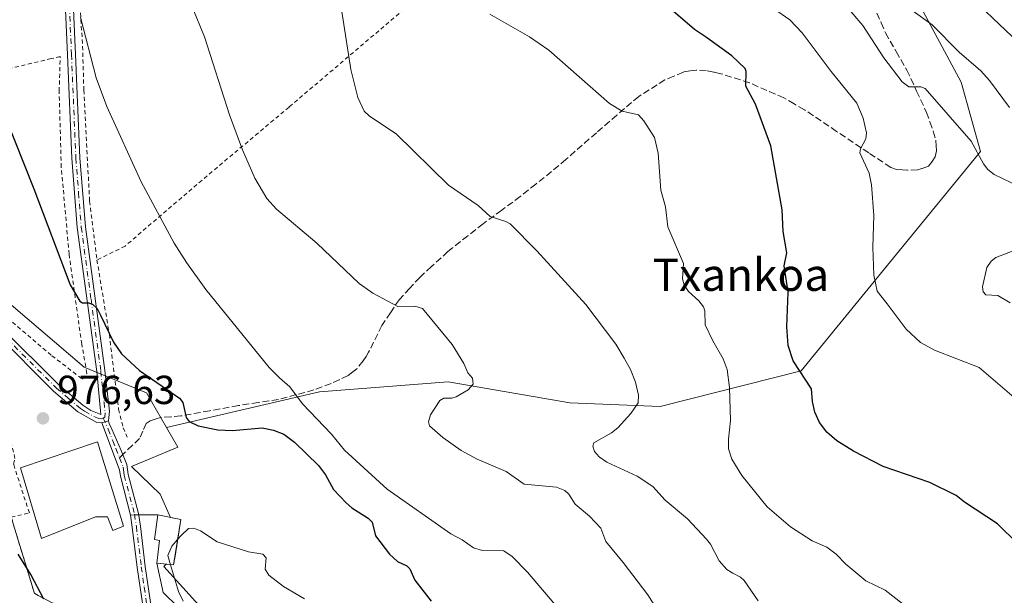
# Model space of a CAD drawing. Units: metres. Extents: x 651336 to 654789, y 4750920 to 4753309.
# Drawn here: x 653478 to 653721, y 4752633 to 4752776 of the extents above; entities that cross this region are included whole.
import ezdxf
from ezdxf.enums import TextEntityAlignment as Align

# ---------------------------------------------------------------- set-up
doc = ezdxf.new("R2010")
doc.units = ezdxf.units.M
doc.header["$MEASUREMENT"] = 0
for name, pattern in [('DGN Style 2', [1.6480167562047852, 0.988810053722871, -0.6592067024819142]), ('DGN Style 3', [2.307223458686699, 1.648016756204785, -0.6592067024819142]), ('DGN Style 4', [2.6384748266838614, 1.318413404963828, -0.6592067024819142, 0.001648016756204785, -0.6592067024819142])]:
    doc.linetypes.add(name, pattern=pattern)
for name, color, linetype, lineweight in [('Agrupación de edificios CxS', 7, 'Continuous', 0), ('Alambrada', 7, 'DGN Style 2', 0), ('Arbolado forestal CxS', 92, 'Continuous', 0), ('Camino Cxs', 7, 'Continuous', 0), ('Camino eje', 30, 'DGN Style 4', 13), ('Corriente natural lineal', 142, 'Continuous', 13), ('Curva de nivel maestra', 30, 'Continuous', 30), ('Curva de nivel normal', 30, 'Continuous', 0), ('Edificación industrial Cxs', 135, 'Continuous', 13), ('Núcleo urbano CxS', 7, 'Continuous', 0), ('Prado CxS', 92, 'Continuous', 0), ('Punto de cota en terreno', 7, 'Continuous', 0), ('Rótulo de punto de cota en terreno', 7, 'Continuous', 0), ('Senda', 7, 'DGN Style 3', 0), ('Senda no paivmentada conexión', 7, 'DGN Style 3', 0), ('Texto cartográfico', 7, 'Continuous', 0)]:
    doc.layers.add(name, color=color, linetype=linetype, lineweight=lineweight)
doc.styles.add('Style-Arial', font='txt')

# ---------------------------------------------------------------- blocks, each defined once
blk = doc.blocks.new('*U3')
at = {"layer": 'Prado CxS', "color": 92, "linetype": 'Continuous', "lineweight": 0}
blk.add_polyline3d([(653470.9801000003, 4752951.933900001, 967.5252000000038), (653497.5881000003, 4752953.326500001, 963.9260999999971), (653524.3701, 4752954.7283, 959.1851000000024), (653542.4962999999, 4752935.954500001, 954.0497000000032), (653576.1201, 4752903.4507, 949.1401999999945), (653608.0362999998, 4752896.986500001, 941.3025000000052), (653662.6709000003, 4752825.409299999, 936.3282999999938), (653699.0412999997, 4752780.869700001, 934.2958000000071), (653710.2037000004, 4752760.072899999, 937.0872999999993), (653714.9433000004, 4752742.984300001, 939.590200000006), (653691.2553000003, 4752713.9779, 945.2069000000047), (653670.6832999998, 4752688.8387, 949.9902000000002), (653635.8428999997, 4752679.994100001, 958.7741999999998), (653613.5623000005, 4752680.895500001, 962.3975000000064), (653583.5758999997, 4752686.1195, 965.2286000000023), (653551.8095000006, 4752683.683900001, 968.8184999999941), (653514.0389, 4752674.8369, 976.047399999996), (653509.1239, 4752683.4345, 975.3107000000019), (653493.7103000004, 4752689.6975, 976.036699999997), (653450.8459000001, 4752726.303099999, 979.6918000000006)], dxfattribs=at)
blk = doc.blocks.new('*U12')
at = {"layer": 'Arbolado forestal CxS', "color": 92, "linetype": 'Continuous', "lineweight": 0}
blk.add_polyline3d([(653525.9826999997, 4752626.598900001, 980.6055999999954), (653519.6501000002, 4752633.5823, 980.2767000000023), (653513.3547, 4752640.5167, 979.5025000000023), (653513.9689999997, 4752641.0744, 979.5941000000021), (653515.7901, 4752640.890100001, 979.8567999999941), (653516.1251999997, 4752643.032199999, 979.9014000000025), (653516.9523, 4752648.3191, 979.6606999999932), (653517.5500999996, 4752652.140100001, 979.434500000003), (653515.0374999996, 4752652.644400001, 979.220300000001), (653512.4946999997, 4752658.387700001, 978.3984000000056), (653505.3798000002, 4752665.174500001, 977.3151999999973), (653516.8322999999, 4752669.9507, 976.499800000005), (653514.0389, 4752674.8369, 976.047399999996), (653551.8095000006, 4752683.683900001, 968.8184999999941), (653583.5758999997, 4752686.1195, 965.2286000000023), (653613.5623000005, 4752680.895500001, 962.3975000000064), (653635.8428999997, 4752679.994100001, 958.7741999999998), (653670.6832999998, 4752688.8387, 949.9902000000002), (653691.2553000003, 4752713.9779, 945.2069000000047), (653714.9433000004, 4752742.984300001, 939.590200000006), (653710.2037000004, 4752760.072899999, 937.0872999999993), (653699.0412999997, 4752780.869700001, 934.2958000000071), (653706.3855, 4752798.159499999, 934.431899999996), (653725.1479000002, 4752779.396500001, 932.9195999999939)], dxfattribs=at)
blk = doc.blocks.new('5PATER')
at = {"layer": 'Punto de cota en terreno', "linetype": 'Continuous', "lineweight": 0}
h = blk.add_hatch(color=51, dxfattribs=at)
edge = h.paths.add_edge_path()
edge.add_ellipse((0, 0), major_axis=(-0.1095731443231308, -0.1110710700762829), ratio=0.9994222409660322, start_angle=0, end_angle=360)

msp = doc.modelspace()

# ---------------------------------------------------------------- linework, layer by layer
at = {"layer": 'Agrupación de edificios CxS', "color": 7, "linetype": 'Continuous', "lineweight": 0, "extrusion": (0.4151756346966614, 0.2430156813567726, 0.8766827082639008), "elevation": 1427148.016478589, "flags": 128}
msp.add_lwpolyline([(3771568.789804703, -2598751.104526913), (3771556.545260636, -2598748.705079257), (3771555.105064203, -2598748.034281579)], dxfattribs=at)
at = {"layer": 'Agrupación de edificios CxS', "color": 7, "linetype": 'Continuous', "lineweight": 0, "extrusion": (-0.01612351309861306, 0.06148688922553663, 0.9979776524445453), "elevation": 282666.4610963971, "flags": 128}
msp.add_lwpolyline([(-1837647.727140619, -4422445.163013686), (-1837647.727140619, -4422435.207967938)], dxfattribs=at)
at = {"layer": 'Agrupación de edificios CxS', "color": 7, "linetype": 'Continuous', "lineweight": 0, "extrusion": (-0.1756758703997307, -0.08147448194814458, 0.9810707912024383), "elevation": -501063.2539080413, "flags": 128}
msp.add_lwpolyline([(-4036566.330024031, 2543538.401724604), (-4036577.938945073, 2543529.36167745), (-4036597.458591386, 2543532.128532965)], dxfattribs=at)
at = {"layer": 'Agrupación de edificios CxS', "color": 7, "linetype": 'Continuous', "lineweight": 0, "extrusion": (0.1145678626320406, 0.000670319617525265, 0.9934151979527674), "elevation": 79029.41385181784, "flags": 128}
msp.add_lwpolyline([(4748748.388134479, -676702.123466967), (4748748.388134479, -676703.1385684692)], dxfattribs=at)
at = {"layer": 'Agrupación de edificios CxS', "color": 7, "linetype": 'Continuous', "lineweight": 0, "extrusion": (0.1139732107795622, 0.0006780757940142387, 0.9934835919318523), "elevation": 78677.73459694647, "flags": 128}
msp.add_lwpolyline([(4748681.205185484, -677215.3759394445), (4748681.205185483, -677216.3910723131)], dxfattribs=at)
at = {"layer": 'Agrupación de edificios CxS', "color": 7, "linetype": 'Continuous', "lineweight": 0, "extrusion": (-0.4587447601826565, -0.002712067295650038, 0.8885639480059615), "elevation": -311812.4702816779, "flags": 128}
msp.add_lwpolyline([(-4748706.767699969, 606087.8092467634), (-4748706.767699969, 606093.1585331843)], dxfattribs=at)
at = {"layer": 'Agrupación de edificios CxS', "color": 7, "linetype": 'Continuous', "lineweight": 0, "extrusion": (-0.5094800838839024, -0.03688413237132982, 0.8596915754530028), "elevation": -507404.9476111156, "flags": 128}
msp.add_lwpolyline([(-4693057.939373667, 855883.1227828225), (-4693046.845823342, 855880.1359782307), (-4693047.564384636, 855875.3565427391)], dxfattribs=at)
at = {"layer": 'Agrupación de edificios CxS', "color": 7, "linetype": 'Continuous', "lineweight": 0, "extrusion": (-0.4845113529148418, 0.09724650587277792, 0.8693629081069456), "elevation": 146398.3461320913, "flags": 128}
msp.add_lwpolyline([(-4788324.128160789, -255561.0826522381), (-4788324.128160789, -255554.4774914674)], dxfattribs=at)
at = {"layer": 'Agrupación de edificios CxS', "color": 7, "linetype": 'Continuous', "lineweight": 0}
for points in [[(653397.9600999998, 4752763.0701, 983.8735000000015), (653413.3701, 4752761.970100001, 983.0374000000012), (653415.0000999998, 4752761.450099999, 982.9472999999998), (653418.4101, 4752759.190099999, 982.8493000000017), (653424.0301000001, 4752754.6801, 982.5112999999984), (653429.0301000001, 4752749.720100001, 982.1159000000043), (653433.2701000003, 4752744.110099999, 982.4909999999946), (653440.1201, 4752733.0801, 981.7170000000042), (653443.1501000002, 4752725.370100001, 980.2823000000062), (653444.6201, 4752723.0801, 980.1248999999953), (653455.5701000001, 4752713.3201, 978.5773000000045), (653462.9700999996, 4752706.620100001, 977.8944999999949), (653471.8101000005, 4752698.120100001, 977.1857000000019), (653486.1601, 4752683.850099999, 976.6040000000067), (653492.1601, 4752678.7401, 976.4951000000001), (653496.8201000001, 4752676.0601, 977.2804999999935), (653498.0401, 4752676.0101, 977.2681000000011)], [(653471.8101000005, 4752698.120100001, 977.1857000000019), (653486.1601, 4752683.850099999, 976.6040000000067), (653492.1601, 4752678.7401, 976.4951000000001), (653496.8201000001, 4752676.0601, 977.2804999999935), (653498.0401, 4752676.0101, 977.2681000000011), (653502.4101, 4752664.380100001, 978.422399999996), (653502.6300999997, 4752662.840100001, 978.7451000000001), (653505.1501000002, 4752653.2301, 979.3779000000068), (653511.9200999998, 4752653.270099999, 981.5999000000012), (653517.5500999996, 4752652.140100001, 984.8640000000015), (653515.7901, 4752640.890100001, 983.3383000000031), (653511.6401000004, 4752641.3101, 980.8969000000071), (653513.1821, 4752634.129699999, 980.4233999999997), (653520.6434000004, 4752626.827199999, 981.3754999999946)], [(653494.3701, 4752627.050100001, 976.2446999999958), (653481.4401000004, 4752633.850099999, 974.4940999999964), (653475.6901000004, 4752652.700099999, 975.0298999999941)], [(653511.6401000004, 4752641.3101, 980.8969000000071), (653513.1821, 4752634.129699999, 980.4233999999997), (653520.6434000004, 4752626.827199999, 981.3754999999946), (653530.1683999998, 4752623.810900001, 982.8190999999933), (653535.0500999996, 4752623.3201, 983.8916000000027)]]:
    msp.add_polyline3d(points, dxfattribs=at)
at = {"layer": 'Alambrada', "color": 7, "linetype": 'DGN Style 2', "lineweight": 0, "extrusion": (-0.1756758703997307, -0.08147448194814458, 0.9810707912024383), "elevation": -501063.2539080413, "flags": 128}
msp.add_lwpolyline([(-4036597.458591386, 2543532.128532965), (-4036577.938945073, 2543529.36167745), (-4036566.330024031, 2543538.401724604)], dxfattribs=at)
at = {"layer": 'Alambrada', "color": 7, "linetype": 'DGN Style 2', "lineweight": 0}
for points in [[(653640.2401000002, 4752831.0001, 939.400999999998), (653621.1401000004, 4752816.800100001, 946.3908999999985), (653613.0301000001, 4752811.1801, 949.6149000000006), (653607.4501, 4752807.1801, 951.4054000000034), (653602.8000999996, 4752803.790100001, 952.573000000004), (653544.2701000003, 4752753.940099999, 962.4931999999973), (653524.0401, 4752736.970100001, 966.8218999999954), (653503.8201000001, 4752719.640100001, 972.3206000000064), (653496.8501000004, 4752716.190099999, 973.8885000000009)], [(653492.6700999998, 4752778.8301, 969.7099000000018), (653493.3201000001, 4752768.9801, 970.3209000000062), (653493.6101000002, 4752758.130100001, 971.0393999999943), (653495.0500999996, 4752730.710100001, 972.9379000000046), (653496.8501000004, 4752716.190099999, 973.8885000000009)], [(653493.2500999998, 4752686.8101, 976.2143000000069), (653494.3901000004, 4752688.210100001, 976.0764000000055), (653493.1001000004, 4752695.420100001, 975.6913999999962), (653489.9801000003, 4752717.640100001, 974.6178999999975), (653488.0500999996, 4752739.100099999, 973.2939999999944), (653487.5301000001, 4752757.840100001, 971.8084999999993), (653487.7801000001, 4752766.440099999, 971.235799999995), (653485.5701000001, 4752765.920100001, 971.7366000000038), (653472.8000999996, 4752762.860099999, 974.5109999999986), (653456.6601, 4752758.300100001, 977.6079000000027), (653433.3201000001, 4752752.2301, 981.3793000000006), (653436.1401000004, 4752746.600099999, 981.2535000000062), (653448.8300999999, 4752724.1601, 979.7449000000053), (653458.7701000003, 4752715.340100001, 978.5727999999945), (653472.2500999998, 4752704.050100001, 977.4560999999958), (653485.7301000003, 4752692.550100001, 976.6735000000045), (653493.2500999998, 4752686.8101, 976.2143000000069)], [(653496.8501000004, 4752716.190099999, 973.8885000000009), (653499.9200999998, 4752697.7601, 974.8991999999998), (653502.1901000004, 4752679.340100001, 976.4309000000068), (653503.3400999998, 4752674.770099999, 976.8245000000024), (653504.3501000004, 4752672.450099999, 977.0332000000053)], [(653475.6901000004, 4752652.700099999, 975.0298999999941), (653480.1700999998, 4752653.7501, 977.3628000000026), (653476.2600999996, 4752665.800100001, 976.3032999999997), (653476.6201, 4752667.170100001, 976.230899999995), (653475.7801000001, 4752670.6801, 976.1290000000008), (653473.1901000004, 4752673.940099999, 976.2633999999963), (653467.4801000003, 4752676.390100001, 976.1843999999984), (653464.8000999996, 4752673.220100001, 975.9005000000034), (653464.7100999998, 4752670.9301, 975.5157999999938)]]:
    msp.add_polyline3d(points, dxfattribs=at)
at = {"layer": 'Arbolado forestal CxS', "color": 92, "linetype": 'Continuous', "lineweight": 0}
for points in [[(653699.0412999997, 4752780.869700001, 934.2958000000071), (653710.2037000004, 4752760.072899999, 937.0872999999993), (653714.9433000004, 4752742.984300001, 939.590200000006), (653691.2553000003, 4752713.9779, 945.2069000000047), (653670.6832999998, 4752688.8387, 949.9902000000002), (653635.8428999997, 4752679.994100001, 958.7741999999998), (653613.5623000005, 4752680.895500001, 962.3975000000064), (653583.5758999997, 4752686.1195, 965.2286000000023), (653551.8095000006, 4752683.683900001, 968.8184999999941), (653514.0389, 4752674.8369, 976.047399999996)], [(653514.0389, 4752674.8369, 976.047399999996), (653516.8322999999, 4752669.9507, 976.499800000005), (653505.3798000002, 4752665.174500001, 977.3151999999973), (653512.4946999997, 4752658.387700001, 978.3984000000056), (653515.0374999996, 4752652.644400001, 979.220300000001), (653517.5500999996, 4752652.140100001, 979.434500000003), (653516.9523, 4752648.3191, 979.6606999999932), (653516.1251999997, 4752643.032199999, 979.9014000000025), (653515.7901, 4752640.890100001, 979.8567999999941), (653513.9689999997, 4752641.0744, 979.5941000000021), (653513.3547, 4752640.5167, 979.5025000000023), (653519.6501000002, 4752633.5823, 980.2767000000023), (653525.9826999997, 4752626.598900001, 980.6055999999954), (653534.6535, 4752625.1569, 981.310500000007), (653536.5384999998, 4752623.9518, 981.2863999999972), (653536.7001, 4752623.920100001, 981.2915999999968), (653537.1201, 4752623.630100001, 981.2887999999948), (653537.1688999999, 4752623.548699999, 981.2847999999941), (653564.0343000004, 4752606.3731, 979.9928999999975)]]:
    msp.add_polyline3d(points, dxfattribs=at)
at = {"layer": 'Camino Cxs', "color": 7, "linetype": 'Continuous', "lineweight": 0, "extrusion": (0.1799287751903491, 0.05217977530314971, 0.9822947148935566), "elevation": 366536.6335298389, "flags": 128}
msp.add_lwpolyline([(4382589.038238536, -1916651.799007729), (4382589.038238536, -1916653.571699799)], dxfattribs=at)
msp.add_lwpolyline([(4382589.038238536, -1916651.799007729), (4382589.038238536, -1916653.571699799)], dxfattribs=at)
at = {"layer": 'Camino Cxs', "color": 7, "linetype": 'Continuous', "lineweight": 0}
for points in [[(653490.9301000005, 4752781.920100001, 969.6572000000016), (653491.5701000001, 4752766.950099999, 970.7577000000019), (653492.6501000002, 4752741.4301, 972.4900999999956), (653493.9901000002, 4752724.360099999, 973.544399999999), (653498.8000999996, 4752688.9001, 975.6971000000049), (653499.9301000005, 4752678.850099999, 976.5105999999943), (653499.7125000004, 4752676.495100001, 976.9360000000015), (653498.0401, 4752676.0101, 977.2681000000011), (653496.8201000001, 4752676.0601, 977.2804999999935), (653492.1601, 4752678.7401, 976.4951000000001), (653486.1601, 4752683.850099999, 976.6040000000067), (653471.8101000005, 4752698.120100001, 977.1857000000019)], [(653473.2100999998, 4752699.5601, 977.2370999999986), (653487.5201000003, 4752685.3301, 976.5155999999989), (653493.3601000002, 4752680.340100001, 976.3898000000045), (653495.3701, 4752679.050100001, 976.5038999999962), (653497.8400999998, 4752678.020099999, 976.6346000000049), (653496.8201000001, 4752688.630100001, 975.8552000000054), (653491.9901000002, 4752724.1801, 973.8191999999982), (653490.6501000002, 4752741.3101, 972.7593999999954), (653489.5701000001, 4752766.870100001, 970.9959999999993), (653488.9301000005, 4752781.780099999, 969.8510999999999)], [(653473.2100999998, 4752699.5601, 977.2370999999986), (653487.5201000003, 4752685.3301, 976.5155999999989), (653493.3601000002, 4752680.340100001, 976.3898000000045), (653495.3701, 4752679.050100001, 976.5038999999962), (653497.8400999998, 4752678.020099999, 976.6346000000049), (653496.8201000001, 4752688.630100001, 975.8552000000054), (653491.9901000002, 4752724.1801, 973.8191999999982), (653490.6501000002, 4752741.3101, 972.7593999999954), (653489.5701000001, 4752766.870100001, 970.9959999999993), (653488.9301000005, 4752781.780099999, 969.8510999999999)], [(653490.9301000005, 4752781.920100001, 969.6572000000016), (653491.5701000001, 4752766.950099999, 970.7577000000019), (653492.6501000002, 4752741.4301, 972.4900999999956), (653493.9901000002, 4752724.360099999, 973.544399999999), (653498.8000999996, 4752688.9001, 975.6971000000049), (653499.9301000005, 4752678.850099999, 976.5105999999943), (653499.7125000004, 4752676.495100001, 976.9360000000015)], [(653498.0401, 4752676.0101, 977.2681000000011), (653496.8201000001, 4752676.0601, 977.2804999999935), (653492.1601, 4752678.7401, 976.4951000000001), (653486.1601, 4752683.850099999, 976.6040000000067), (653471.8101000005, 4752698.120100001, 977.1857000000019)], [(653508.3400999998, 4752629.800100001, 978.6723000000056), (653506.8000999996, 4752640.300100001, 981.6322999999975), (653505.5900999998, 4752650.2301, 979.7906999999979), (653505.1501000002, 4752653.2301, 979.3779000000068), (653502.6300999997, 4752662.840100001, 978.7451000000001), (653502.4101, 4752664.380100001, 978.422399999996), (653498.0401, 4752676.0101, 977.2681000000011), (653499.7125000004, 4752676.495100001, 976.9360000000015), (653499.9115000004, 4752675.7873, 977.1070000000036), (653500.5528999995, 4752674.4659, 977.3178000000044), (653502.8400999998, 4752669.170100001, 977.6183000000019), (653504.2500999998, 4752665.6801, 978.7700999999943), (653504.5900999998, 4752663.2401, 979.6506999999983), (653507.1101000002, 4752653.630100001, 979.1919999999956), (653507.5701000001, 4752650.4901, 979.414499999999), (653508.7801000001, 4752640.5601, 981.0791000000027), (653510.2600999996, 4752630.520099999, 979.0583999999944)], [(653499.7125000004, 4752676.495100001, 976.9360000000015), (653499.9115000004, 4752675.7873, 977.1070000000036), (653500.5528999995, 4752674.4659, 977.3178000000044), (653502.8400999998, 4752669.170100001, 977.6183000000019), (653504.2500999998, 4752665.6801, 978.7700999999943), (653504.5900999998, 4752663.2401, 979.6506999999983), (653507.1101000002, 4752653.630100001, 979.1919999999956), (653507.5701000001, 4752650.4901, 979.414499999999), (653508.7801000001, 4752640.5601, 981.0791000000027), (653510.2600999996, 4752630.520099999, 979.0583999999944), (653511.3701, 4752628.770099999, 979.0590999999986), (653513.2701000003, 4752627.360099999, 979.1981999999989), (653517.8800999997, 4752624.690099999, 979.837400000004), (653522.3201000001, 4752623.030099999, 980.3883999999963), (653537.2100999998, 4752620.540100001, 984.4857000000047)], [(653535.9603000004, 4752618.7104, 983.6511000000029), (653521.8000999996, 4752621.090100001, 980.0562999999967), (653517.0201000003, 4752622.870100001, 979.5409999999974), (653512.1700999998, 4752625.6801, 979.0323000000062), (653509.8701, 4752627.380100001, 978.7293999999965), (653508.3400999998, 4752629.800100001, 978.6723000000056), (653506.8000999996, 4752640.300100001, 981.6322999999975), (653505.5900999998, 4752650.2301, 979.7906999999979), (653505.1501000002, 4752653.2301, 979.3779000000068), (653502.6300999997, 4752662.840100001, 978.7451000000001), (653502.4101, 4752664.380100001, 978.422399999996), (653498.0401, 4752676.0101, 977.2681000000011)]]:
    msp.add_polyline3d(points, dxfattribs=at)
at = {"layer": 'Camino eje', "color": 30, "linetype": 'DGN Style 4', "lineweight": 13}
for points in [[(653489.9301000005, 4752781.850099999, 969.7540000000008), (653490.5701000001, 4752766.9101, 970.8767999999982), (653491.6501000002, 4752741.370100001, 972.6290000000008), (653492.3201000001, 4752732.8051, 973.2139000000025), (653492.9901000002, 4752724.270099999, 973.672900000005), (653495.4051000001, 4752706.495100001, 974.7556999999942), (653497.8101000005, 4752688.765100001, 975.7713999999978), (653498.0651000004, 4752686.112500001, 975.9257000000072), (653498.6300999997, 4752681.0875, 976.2845999999992), (653498.8850999996, 4752678.4351, 976.5709000000062), (653498.7851, 4752677.350099999, 976.7252000000008), (653498.3624999998, 4752677.182499999, 976.7994000000036)], [(653472.5100999996, 4752698.840100001, 977.2228000000032), (653486.8400999998, 4752684.590100001, 976.5657000000066), (653489.7600999996, 4752682.095100001, 976.3766999999935), (653492.7600999996, 4752679.540100001, 976.4465000000055), (653493.7651000004, 4752678.895099999, 976.5013999999937), (653496.0950999996, 4752677.5551, 976.6607999999978), (653497.3300999999, 4752677.040100001, 976.8898000000045), (653497.9401000004, 4752677.015100001, 976.8828000000068), (653498.3624999998, 4752677.182499999, 976.7994000000036)], [(653498.3624999998, 4752677.182499999, 976.7994000000036), (653499.6624999996, 4752674.467499999, 977.5123000000023), (653500.7550999997, 4752671.5601, 977.8316999999952), (653501.5324999997, 4752669.682499999, 977.8399999999965), (653502.4051000001, 4752667.363700001, 977.8703999999999)], [(653502.4051000001, 4752667.363700001, 977.8703999999999), (653503.3300999999, 4752665.030099999, 978.5966000000045), (653503.5000999998, 4752663.8101, 978.9637999999978), (653503.6101000002, 4752663.040100001, 979.2097000000067), (653506.1300999997, 4752653.4301, 979.2768000000069), (653506.5800999999, 4752650.360099999, 979.5773000000045), (653507.7901, 4752640.4301, 981.1395000000049), (653508.5301000001, 4752635.4101, 979.8653999999952), (653509.3000999996, 4752630.1601, 978.8606000000001), (653510.6201, 4752628.075099999, 978.8758999999991), (653511.7701000003, 4752627.225099999, 978.9777000000032), (653512.7200999996, 4752626.520099999, 979.0950000000012), (653517.4501, 4752623.780099999, 979.6533999999956), (653519.6700999998, 4752622.950099999, 979.9388000000035), (653522.0601000005, 4752622.0601, 980.1006999999954), (653529.1451000003, 4752620.870100001, 981.4614000000003), (653536.5856, 4752619.6259, 984.0868000000047)]]:
    msp.add_polyline3d(points, dxfattribs=at)
at = {"layer": 'Corriente natural lineal', "color": 142, "linetype": 'Continuous', "lineweight": 13}
msp.add_polyline3d([(653691.7901, 4752796.940099999, 933.522100000002), (653691.7987000003, 4752796.933599999, 933.5212000000029), (653711.4700999996, 4752782.1601, 932.5690999999933), (653722.7600999996, 4752771.350099999, 931.3957999999985), (653723.9600999998, 4752770.360099999, 931.422399999996), (653726.0500999996, 4752769.050100001, 931.3804999999993), (653736.8501000004, 4752763.1501, 931.1160999999993), (653738.8601000002, 4752761.7601, 931.0638000000035), (653748.6901000004, 4752749.640100001, 930.2084999999934), (653750.2200999996, 4752747.940099999, 930.1095999999961), (653757.8400999998, 4752742.040100001, 929.3515000000043), (653771.3300999999, 4752728.220100001, 928.4410999999964), (653784.0900999998, 4752716.030099999, 927.8353999999963), (653804.8101000005, 4752702.5101, 926.4812999999995), (653822.3400999998, 4752695.090100001, 925.2848999999987), (653839.0800999999, 4752690.590100001, 924.5513999999966), (653864.8501000004, 4752680.2501, 923.0562999999967), (653898.0601000005, 4752665.940099999, 920.9921999999933), (653911.6101000002, 4752658.790100001, 920.2437999999967), (653925.6901000004, 4752655.610099999, 919.5442000000039), (653944.8300999999, 4752655.470100001, 918.5926999999939)], dxfattribs=at)
at = {"layer": 'Curva de nivel maestra', "color": 30, "linetype": 'Continuous', "lineweight": 30, "flags": 128}
for points, elevation in [([(653724.1600000003, 4752646.090100001), (653719.1600000003, 4752651.0601), (653711.04, 4752656.420100001), (653708.9800000006, 4752658.090100001), (653702.4600000001, 4752661.220100001), (653690.9500000002, 4752665.190099999), (653683.6299999999, 4752669.0001), (653679.5099999999, 4752671.550100001), (653677, 4752673.710100001), (653675.2300000006, 4752676.050100001), (653674.0300000003, 4752678.640100001), (653673.4900000002, 4752681.2301), (653673.2000000002, 4752684.360099999), (653668.6900000004, 4752691.340100001), (653667.4699999997, 4752695.050100001), (653667.1500000004, 4752699.710100001), (653667.4900000002, 4752708.220100001), (653666.5199999996, 4752714.7301), (653667.1100000005, 4752717.940099999), (653666.2400000002, 4752723.220100001), (653665.9900000002, 4752728.5801), (653663.2100000001, 4752744.360099999), (653659.4299999997, 4752754.6801), (653657.0499999998, 4752759.100099999), (653657.1200000001, 4752762.7301), (653656.8799999999, 4752763.4901), (653653.5499999998, 4752766.600099999), (653647.29, 4752771.100099999), (653644.3899999997, 4752773.120100001), (653639.0599999997, 4752777.600099999)], 950), ([(653471.8200000003, 4752757.350099999), (653481.2800000003, 4752733.770099999), (653490.2300000006, 4752710.0801), (653492.6200000001, 4752706.020099999), (653493.3099999997, 4752705.620100001), (653494.8700000001, 4752705.620100001), (653495.8300000001, 4752705.220100001), (653496.9000000004, 4752704.220100001), (653497.7599999999, 4752702.610099999), (653500.9100000003, 4752695.920100001), (653502.8899999997, 4752693.020099999), (653507.3399999999, 4752688.9301), (653517.2599999999, 4752682.0801), (653518.0199999996, 4752681.030099999), (653518.9000000004, 4752677.3301), (653519.5899999999, 4752676.290100001), (653521.8799999999, 4752675.280099999), (653526.6699999999, 4752674.270099999), (653530.3399999999, 4752674.0701), (653537.6500000004, 4752674.7501), (653540.4299999997, 4752674.210100001), (653542.9600000001, 4752673.2301), (653545.6399999997, 4752671.2301), (653551.5199999996, 4752665.420100001), (653553.2699999996, 4752663.1601), (653555.2199999997, 4752659.5701), (653558.3399999999, 4752656.200099999), (653559.7699999996, 4752654.970100001), (653563.8399999999, 4752652.460100001), (653564.7599999999, 4752651.450099999), (653565.6399999997, 4752648.0601), (653569.0599999997, 4752643.5801), (653571.0700000003, 4752641.7601), (653573.3300000001, 4752640.670100001), (653574.0899999999, 4752639.9801), (653575.3399999999, 4752637.170100001), (653579.3899999997, 4752631.9901)], 975), ([(653483.7100000001, 4752632.450099999), (653480.5, 4752638.5701), (653477.3799999999, 4752643.590100001)], 975)]:
    msp.add_lwpolyline(points, dxfattribs=dict(at, elevation=elevation))
at = {"layer": 'Curva de nivel normal', "color": 30, "linetype": 'Continuous', "lineweight": 0, "flags": 128}
for points, elevation in [([(653726.1699999999, 4752679.76), (653714.6500000004, 4752689.689999999), (653703.5800000001, 4752693.970000001), (653700.1500000004, 4752695.810000001), (653696.6299999999, 4752699.109999999), (653691.9400000004, 4752705.4), (653689.4400000004, 4752708.480000001), (653688.5999999996, 4752712.439999999), (653688.3499999996, 4752719.390000001), (653688.5999999996, 4752727.199999999), (653688.0199999996, 4752734.76), (653687.4800000006, 4752737.65), (653685.1600000003, 4752742.640000001), (653685.29, 4752743.619999999), (653686.6200000001, 4752746.100000001), (653686.7800000003, 4752747.57), (653686.0099999999, 4752751.180000001), (653684.4299999997, 4752754.91), (653678.0599999997, 4752762.720000001), (653670.9199999999, 4752772.300000001), (653667.8499999996, 4752775.480000001), (653651.7199999997, 4752786.779999999)], 945), ([(653660.1100000005, 4752632.050000001), (653656.5999999996, 4752637.08), (653655.6699999999, 4752637.92), (653653.8499999996, 4752638.850000001), (653652.3700000001, 4752639.789999999), (653650.4100000003, 4752641.890000001), (653648.3200000003, 4752646.01), (653647.3499999996, 4752647.300000001), (653642.5899999999, 4752652.32), (653637.0999999996, 4752656.869999999), (653634.0700000003, 4752660.300000001), (653630.2000000002, 4752662.84), (653622.7400000002, 4752666.289999999), (653620.8300000001, 4752667.600000001), (653619.6600000003, 4752668.91), (653619.2400000002, 4752670.220000001), (653619.5300000003, 4752671.08), (653623.8899999997, 4752673.550000001), (653625.4600000001, 4752674.76), (653628.6500000004, 4752678.289999999), (653630.4500000002, 4752680.91), (653630.5700000003, 4752682.83), (653629.79, 4752686.02), (653628.5800000001, 4752689.16), (653626.9699999997, 4752691.970000001), (653624.9600000001, 4752695.380000001), (653617.5199999996, 4752705.220000001), (653605.4699999997, 4752718.439999999), (653598.8799999999, 4752725.09), (653597.8099999997, 4752725.74), (653593.9299999997, 4752726.92), (653590.9199999999, 4752729.640000001), (653583.6699999999, 4752734.680000001), (653570.7000000002, 4752747.310000001), (653564.1200000001, 4752751.680000001), (653562.8399999999, 4752752.939999999), (653561.29, 4752756.289999999), (653559.5499999998, 4752763.26), (653556.1100000005, 4752785.560000001)], 960), ([(653641.54, 4752619.710000001), (653632.8499999996, 4752633.529999999), (653626.7699999996, 4752641.539999999), (653622.4400000004, 4752646.689999999), (653621.2300000006, 4752649.980000001), (653618.4500000002, 4752652.949999999), (653614.8700000001, 4752655.880000001), (653613.3499999996, 4752658.369999999), (653612.3700000001, 4752659.25), (653610.2599999999, 4752660.119999999), (653602.3200000003, 4752660.880000001), (653597.9000000004, 4752663.939999999), (653590.7100000001, 4752667.039999999), (653586.7300000006, 4752669.189999999), (653582.2300000006, 4752672.390000001), (653578.9199999999, 4752675.24), (653578.7300000006, 4752676.24), (653579.2300000006, 4752677.970000001), (653581.4600000001, 4752681.51), (653582.4500000002, 4752682.119999999), (653584.4900000002, 4752682.09), (653585.5599999997, 4752682.390000001), (653588.5, 4752684.17), (653589.7300000006, 4752685.52), (653589.5499999998, 4752687.060000001), (653588.4100000003, 4752688.32), (653587.4299999997, 4752690.67), (653584.5599999997, 4752695.33), (653577.1900000004, 4752704.199999999), (653575.2999999998, 4752704.83), (653571.1100000005, 4752704.689999999), (653564.9800000006, 4752707.970000001), (653561.5599999997, 4752710.359999999), (653551.0999999996, 4752720.34), (653541.2100000001, 4752728.710000001), (653538.7999999998, 4752731.41), (653535.8499999996, 4752736.439999999), (653532.7599999999, 4752743.359999999), (653529.5599999997, 4752752.039999999), (653523.4100000003, 4752771.27), (653520.3200000003, 4752778.680000001)], 965), ([(653724.5099999999, 4752734.34), (653718.3099999997, 4752737.32), (653716.79, 4752738.52), (653715.6900000004, 4752739.930000001), (653712.6200000001, 4752745.539999999), (653701.3200000003, 4752758.529999999), (653700.2300000006, 4752758.99), (653697.2800000003, 4752758.99), (653695.6399999997, 4752760.180000001), (653691.0999999996, 4752766.140000001), (653685.9100000003, 4752774.08), (653682, 4752778.600000001)], 940), ([(653492.79, 4752776.180000001), (653496.6500000004, 4752761.210000001), (653499.2699999996, 4752754.09), (653507.7699999996, 4752735.51), (653515.9400000004, 4752720.390000001), (653518.9900000002, 4752715.550000001), (653523.7599999999, 4752708.949999999), (653539.3499999996, 4752689.689999999), (653541.9100000003, 4752687.109999999), (653544.4500000002, 4752684.850000001), (653547.5599999997, 4752680.66), (653554.7599999999, 4752673.230000001), (653557.9800000006, 4752669.220000001), (653568.5199999996, 4752659.58), (653584.2199999997, 4752648.57), (653587, 4752647.119999999), (653589.8300000001, 4752645.130000001), (653592.0599999997, 4752644.460000001), (653597.2599999999, 4752644.390000001), (653599.3700000001, 4752642.960000001), (653603.1500000004, 4752639.16), (653609.6200000001, 4752631.460000001)], 970), ([(653593.8600000005, 4752776.91), (653603.6100000005, 4752771.26), (653608.3700000001, 4752767.970000001), (653623.4000000004, 4752754.869999999), (653626.4800000006, 4752752.949999999), (653630.5300000003, 4752752.039999999), (653631.8399999999, 4752750.560000001), (653634.5099999999, 4752746.42), (653635.4100000003, 4752742.560000001), (653636.0599999997, 4752733.42), (653637.2300000006, 4752729.34), (653637.7400000002, 4752724.359999999), (653641.6399999997, 4752715.32), (653641.4100000003, 4752711.57), (653641.79, 4752710.029999999), (653642.8399999999, 4752708.4), (653645.4000000004, 4752706.119999999), (653646.54, 4752704.630000001), (653646.9299999997, 4752703.65), (653647.0099999999, 4752700.220000001), (653648.8600000005, 4752696.26), (653651.4600000001, 4752691.800000001), (653652.4100000003, 4752689.119999999), (653652.9900000002, 4752684.710000001), (653653.2699999996, 4752676.58), (653652.7100000001, 4752671.960000001), (653652.7400000002, 4752669.58), (653653.5499999998, 4752667.050000001), (653656.0300000003, 4752662.949999999), (653662.3200000003, 4752655.289999999), (653668.0599999997, 4752650.34), (653673.3600000005, 4752646.850000001), (653677.0499999998, 4752645.26), (653679.3499999996, 4752643.539999999), (653681.7000000002, 4752641.119999999), (653686.6699999999, 4752636.960000001), (653691.4500000002, 4752634.689999999), (653695.9299999997, 4752631.119999999)], 955), ([(653722.0700000003, 4752753.859999999), (653717.1399999997, 4752760.539999999), (653715.0499999998, 4752762.869999999), (653709.6600000003, 4752767.52), (653703.0300000003, 4752774.289999999), (653698.04, 4752777.84)], 935), ([(653722.2599999999, 4752705.600000001), (653719.2100000001, 4752707.390000001), (653716.2599999999, 4752707.560000001), (653715.6200000001, 4752708.350000001), (653715.4299999997, 4752709.609999999), (653716.5300000003, 4752714.369999999), (653717.5499999998, 4752715.880000001), (653718.75, 4752716.810000001), (653726.2300000006, 4752719.710000001)], 940), ([(653548.0800000001, 4752632.529999999), (653542.9199999999, 4752635.58), (653539.2599999999, 4752638.359999999), (653538.3399999999, 4752639.83), (653538.5899999999, 4752642.66), (653537.7999999998, 4752643.550000001), (653534.2599999999, 4752644.15), (653526.54, 4752646.600000001), (653522.4199999999, 4752649.310000001), (653520.75, 4752649.960000001), (653519.4500000002, 4752649.880000001), (653517.6299999999, 4752648.180000001), (653516.7763999999, 4752647.195400001)], 980), ([(653516.7763999999, 4752647.195400001), (653515.3499999996, 4752645.550000001), (653514.3799999999, 4752643.199999999), (653515.0362, 4752640.9663)], 980), ([(653515.0362, 4752640.9663), (653516.9800000006, 4752634.350000001), (653518.1200000001, 4752631.949999999)], 980)]:
    msp.add_lwpolyline(points, dxfattribs=dict(at, elevation=elevation))
at = {"layer": 'Edificación industrial Cxs', "color": 135, "linetype": 'Continuous', "lineweight": 13, "flags": 128}
for points, elevation in [([(653496.9600999998, 4752671.3301), (653503.4200999998, 4752650.440099999), (653500.7401000002, 4752649.420100001), (653499.4600999998, 4752652.8201), (653496.5301000001, 4752652.7601), (653483.1901000004, 4752647.4001), (653478.0100999996, 4752664.9101)], 981.4106999999932), ([(653517.5500999996, 4752652.140100001), (653515.7901, 4752640.890100001), (653511.6401000004, 4752641.3101), (653512.2600999996, 4752646.9301), (653511.0500999996, 4752647.1601), (653511.9200999998, 4752653.270099999)], 984.8640000000015)]:
    msp.add_lwpolyline(points, close=True, dxfattribs=dict(at, elevation=elevation))
at = {"layer": 'Edificación industrial Cxs', "color": 135, "linetype": 'Continuous', "lineweight": 13}
for points in [[(653496.9600999998, 4752671.3301, 979.0241999999998), (653503.4200999998, 4752650.440099999, 980.1478000000062), (653500.7401000002, 4752649.420100001, 980.0228999999963), (653499.4600999998, 4752652.8201, 980.4741000000067), (653496.5301000001, 4752652.7601, 981.4106999999932), (653483.1901000004, 4752647.4001, 977.8022000000057), (653478.0100999996, 4752664.9101, 976.9017000000023), (653496.9600999998, 4752671.3301, 979.0241999999998)], [(653517.5500999996, 4752652.140100001, 984.8640000000015), (653515.7901, 4752640.890100001, 983.3383000000031), (653511.6401000004, 4752641.3101, 980.8969000000071), (653512.2600999996, 4752646.9301, 981.5684999999941), (653511.0500999996, 4752647.1601, 981.2035999999936), (653511.9200999998, 4752653.270099999, 981.5999000000012), (653517.5500999996, 4752652.140100001, 984.8640000000015)]]:
    msp.add_polyline3d(points, dxfattribs=at)
at = {"layer": 'Núcleo urbano CxS', "color": 7, "linetype": 'Continuous', "lineweight": 0}
for points in [[(653514.0389, 4752674.8369, 976.047399999996), (653509.1239, 4752683.4345, 975.3107000000019), (653493.7103000004, 4752689.6975, 976.036699999997), (653450.8459000001, 4752726.303099999, 979.6918000000006), (653435.9121000003, 4752746.5329, 981.3361000000004), (653418.5736999996, 4752764.350099999, 982.4038), (653398.8267000001, 4752766.7587, 983.8977000000014), (653387.5602000002, 4752752.2214, 984.3286999999982), (653384.5201000003, 4752749.050100001, 984.1368999999978), (653384.7619000003, 4752748.6107, 984.1091000000015), (653383.8973000003, 4752747.495100001, 984.0485000000045), (653387.2682999996, 4752730.1527, 982.6661000000023), (653398.8267000001, 4752717.1523, 981.2831000000006), (653415.2024999997, 4752701.7389, 979.3947999999947), (653423.3904999997, 4752689.213500001, 975.3790000000008), (653424.5125000002, 4752682.4101, 973.1907000000066), (653420.5028999997, 4752669.466700001, 967.7661999999982), (653407.9769000001, 4752661.279100001, 964.9067000000069), (653441.2119000005, 4752636.231899999, 963.9955000000045), (653450.0263, 4752647.930299999, 966.9815999999993), (653462.4049000005, 4752650.6829, 970.1831999999995), (653468.6672999999, 4752644.4199, 971.1186000000017), (653469.1469000002, 4752633.344500001, 969.8901000000042)], [(653450.8459000001, 4752726.303099999, 979.6918000000006), (653493.7103000004, 4752689.6975, 976.036699999997), (653509.1239, 4752683.4345, 975.3107000000019), (653514.0389, 4752674.8369, 976.047399999996), (653516.8322999999, 4752669.9507, 976.499800000005), (653505.3798000002, 4752665.174500001, 977.3151999999973), (653512.4946999997, 4752658.387700001, 978.3984000000056), (653515.0374999996, 4752652.644400001, 979.220300000001), (653517.5500999996, 4752652.140100001, 979.434500000003), (653516.9523, 4752648.3191, 979.6606999999932), (653516.1251999997, 4752643.032199999, 979.9014000000025), (653515.7901, 4752640.890100001, 979.8567999999941), (653513.9689999997, 4752641.0744, 979.5941000000021), (653513.3547, 4752640.5167, 979.5025000000023), (653519.6501000002, 4752633.5823, 980.2767000000023), (653525.9826999997, 4752626.598900001, 980.6055999999954)], [(653514.0389, 4752674.8369, 976.047399999996), (653516.8322999999, 4752669.9507, 976.499800000005), (653505.3798000002, 4752665.174500001, 977.3151999999973), (653512.4946999997, 4752658.387700001, 978.3984000000056), (653515.0374999996, 4752652.644400001, 979.220300000001), (653517.5500999996, 4752652.140100001, 979.434500000003), (653516.9523, 4752648.3191, 979.6606999999932), (653516.1251999997, 4752643.032199999, 979.9014000000025), (653515.7901, 4752640.890100001, 979.8567999999941), (653513.9689999997, 4752641.0744, 979.5941000000021), (653513.3547, 4752640.5167, 979.5025000000023), (653519.6501000002, 4752633.5823, 980.2767000000023), (653525.9826999997, 4752626.598900001, 980.6055999999954), (653534.6535, 4752625.1569, 981.310500000007), (653536.5384999998, 4752623.9518, 981.2863999999972), (653536.7001, 4752623.920100001, 981.2915999999968), (653537.1201, 4752623.630100001, 981.2887999999948), (653537.1688999999, 4752623.548699999, 981.2847999999941), (653564.0343000004, 4752606.3731, 979.9928999999975)]]:
    msp.add_polyline3d(points, dxfattribs=at)
at = {"layer": 'Prado CxS', "color": 92, "linetype": 'Continuous', "lineweight": 0}
for points in [[(653699.0412999997, 4752780.869700001, 934.2958000000071), (653710.2037000004, 4752760.072899999, 937.0872999999993), (653714.9433000004, 4752742.984300001, 939.590200000006), (653691.2553000003, 4752713.9779, 945.2069000000047), (653670.6832999998, 4752688.8387, 949.9902000000002), (653635.8428999997, 4752679.994100001, 958.7741999999998), (653613.5623000005, 4752680.895500001, 962.3975000000064), (653583.5758999997, 4752686.1195, 965.2286000000023), (653551.8095000006, 4752683.683900001, 968.8184999999941), (653514.0389, 4752674.8369, 976.047399999996)], [(653514.0389, 4752674.8369, 976.047399999996), (653509.1239, 4752683.4345, 975.3107000000019), (653493.7103000004, 4752689.6975, 976.036699999997), (653450.8459000001, 4752726.303099999, 979.6918000000006), (653435.9121000003, 4752746.5329, 981.3361000000004), (653418.5736999996, 4752764.350099999, 982.4038), (653398.8267000001, 4752766.7587, 983.8977000000014), (653387.5602000002, 4752752.2214, 984.3286999999982), (653384.5201000003, 4752749.050100001, 984.1368999999978), (653384.7619000003, 4752748.6107, 984.1091000000015), (653383.8973000003, 4752747.495100001, 984.0485000000045), (653387.2682999996, 4752730.1527, 982.6661000000023), (653398.8267000001, 4752717.1523, 981.2831000000006), (653415.2024999997, 4752701.7389, 979.3947999999947), (653423.3904999997, 4752689.213500001, 975.3790000000008), (653424.5125000002, 4752682.4101, 973.1907000000066), (653420.5028999997, 4752669.466700001, 967.7661999999982), (653407.9769000001, 4752661.279100001, 964.9067000000069), (653441.2119000005, 4752636.231899999, 963.9955000000045), (653450.0263, 4752647.930299999, 966.9815999999993), (653462.4049000005, 4752650.6829, 970.1831999999995), (653468.6672999999, 4752644.4199, 971.1186000000017), (653469.1469000002, 4752633.344500001, 969.8901000000042)]]:
    msp.add_polyline3d(points, dxfattribs=at)
at = {"layer": 'Senda', "color": 7, "linetype": 'DGN Style 3', "lineweight": 0}
msp.add_polyline3d([(653689.3901000004, 4752777.1601, 940.6064999999944), (653690.4351000005, 4752774.755100001, 940.0565999999964), (653691.5100999996, 4752772.2601, 939.4839999999967), (653694.1601, 4752767.6601, 940.3524999999937), (653696.8000999996, 4752763.0701, 940.6362999999984), (653699.1901000004, 4752757.9001, 942.6407000000036), (653701.6201, 4752752.6501, 947.6670000000014), (653702.4600999998, 4752750.2751, 949.6162999999942), (653703.2801000001, 4752747.9801, 951.6371000000073), (653703.9401000004, 4752745.610099999, 950.9582999999985), (653703.9951, 4752744.485099999, 950.0065999999933), (653704.0651000004, 4752743.120100001, 948.8534000000074), (653703.7600999996, 4752741.690099999, 947.217300000004), (653703.0100999996, 4752740.495100001, 945.3959999999934), (653702.0800999999, 4752739.372500001, 943.9311000000017), (653700.4851000002, 4752738.795100001, 943.3601999999955), (653699.3901000004, 4752738.460100001, 943.1330000000017), (653696.9301000005, 4752738.3851, 943.1888000000035), (653695.6750999996, 4752738.470100001, 943.5743999999978), (653694.2401000002, 4752738.5701, 944.0185999999958), (653692.8101000005, 4752739.065099999, 944.5200000000042), (653687.3750999998, 4752742.630100001, 947.4122000000062), (653679.4401000004, 4752747.960100001, 947.343200000003), (653671.4801000003, 4752753.3101, 948.0486999999995), (653668.9951, 4752754.735099999, 948.5), (653666.4301000005, 4752756.200099999, 948.9330000000045), (653662.2200999996, 4752758.0551, 949.6416000000027), (653657.9101, 4752759.960100001, 951.6518999999971), (653650.8300999999, 4752762.200099999, 954.9513000000006), (653649.1051000003, 4752762.575099999, 954.9446000000027), (653647.2500999998, 4752762.970100001, 954.9376000000049), (653644.8000999996, 4752763.100099999, 954.5133999999963), (653643.3201000001, 4752762.8651, 954.2860999999976), (653641.6101000002, 4752762.6051, 953.9743000000017), (653639.2401000002, 4752761.5801, 954.0776999999945), (653637.0601000005, 4752760.640100001, 953.6459999999934), (653630.5850999998, 4752756.565099999, 954.8953999999941), (653625.1651, 4752751.9451, 955.6569000000019), (653620.1300999997, 4752747.590100001, 956.0896999999969), (653612.6001000004, 4752741.0101, 957.7964000000065), (653609.0800999999, 4752738.0101, 958.4407999999967), (653605.2001, 4752734.9351, 958.1472000000067), (653601.3501000004, 4752731.880100001, 958.6214000000037), (653596.7651000004, 4752728.5001, 959.5458000000071), (653592.1801000005, 4752725.130100001, 960.5181000000011), (653588.4051000001, 4752722.170100001, 961.2859999999928), (653584.6101000002, 4752719.190099999, 962.064599999998), (653583.5000999998, 4752718.2751, 962.3156000000017), (653579.4200999998, 4752714.600099999, 963.5154999999941), (653576.5301000001, 4752711.9101, 964.2489999999962), (653574.0551000005, 4752709.2301, 964.9042000000045), (653571.5000999998, 4752706.460100001, 965.1739999999991), (653569.3151000004, 4752703.1851, 965.6613999999972), (653567.2050999999, 4752700.030099999, 966.5580999999949), (653563.9200999998, 4752693.4001, 967.1052999999956), (653563.2851, 4752692.390100001, 967.0146999999997), (653562.5900999998, 4752691.280099999, 967.1205000000045), (653560.9700999996, 4752689.340100001, 967.747199999998), (653559.9851000002, 4752688.565099999, 968.0258000000031), (653558.8300999999, 4752687.6501, 968.359899999996), (653556.6651, 4752686.630100001, 969.5947000000016), (653554.6401000004, 4752685.670100001, 970.6251000000049), (653552.4700999996, 4752684.8751, 971.2750999999989), (653550.3901000004, 4752684.110099999, 971.591499999995), (653546.0601000005, 4752682.950099999, 971.4425999999949), (653541.6401000004, 4752681.7601, 972.1812000000064), (653536.6951000001, 4752681.005100001, 972.859700000001), (653531.8000999996, 4752680.2601, 973.5706999999967), (653524.6801000005, 4752678.975099999, 974.2002000000066), (653517.5301000001, 4752677.690099999, 975.2596999999952), (653515.0800999999, 4752677.5001, 975.6236000000064), (653512.5800999999, 4752677.3101, 976.0023999999976), (653511.5000999998, 4752676.9901, 976.1152000000002), (653509.9700999996, 4752676.470100001, 976.2744999999996), (653509.0100999996, 4752675.8301, 976.4134000000049), (653508.1651, 4752673.9451, 976.6996000000073), (653507.3601000002, 4752672.140100001, 977.074299999993), (653505.6001000004, 4752670.4451, 977.6349999999949), (653503.2433000002, 4752668.1721, 977.8668999999937)], dxfattribs=at)
at = {"layer": 'Senda no paivmentada conexión', "color": 7, "linetype": 'DGN Style 3', "lineweight": 0, "extrusion": (0.002163342543661516, 0.002086430577960502, 0.9999954833680411), "elevation": 12307.72605315586, "flags": 128}
msp.add_lwpolyline([(653499.5986116419, 4752652.837501754), (653498.7604060315, 4752652.029099996)], dxfattribs=at)

# ---------------------------------------------------------------- block references
at = {"layer": 'Arbolado forestal CxS', "color": 92, "linetype": 'Continuous', "lineweight": 0}
msp.add_blockref('*U12', (0, 0), dxfattribs=at)
at = {"layer": 'Prado CxS', "color": 92, "linetype": 'Continuous', "lineweight": 0}
msp.add_blockref('*U3', (0, 0), dxfattribs=at)
at = {"layer": 'Punto de cota en terreno', "color": 7, "linetype": 'Continuous', "lineweight": 0, "xscale": 10, "yscale": 10, "zscale": 10}
msp.add_blockref('5PATER', (653483.5300000003, 4752677.100000001, 976.6300000000047), dxfattribs=at)

# ---------------------------------------------------------------- texts
at = {"layer": 'Rótulo de punto de cota en terreno', "color": 7, "linetype": 'Continuous', "lineweight": 0, "style": 'Style-Arial'}
msp.add_text('976,63', height=7.000000000000002, dxfattribs=at).set_placement((653487.0577999996, 4752680.627800001))
at = {"layer": 'Texto cartográfico', "color": 7, "linetype": 'Continuous', "lineweight": 0, "style": 'Style-Arial'}
msp.add_text('Txankoa', height=8, dxfattribs=at).set_placement((653655.8165768298, 4752712.56015), align=Align.MIDDLE_CENTER)

doc.saveas('drawing.dxf')
